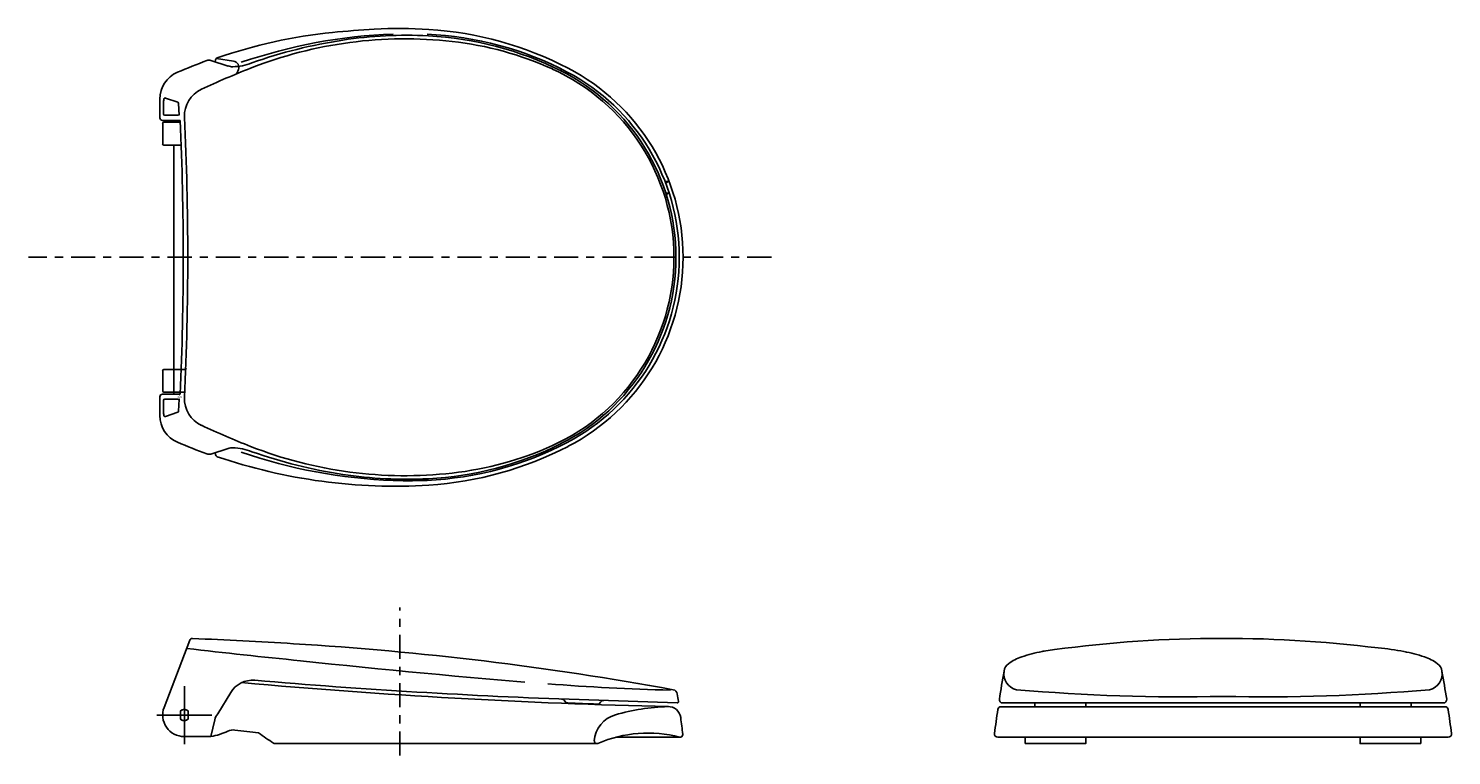
# Model space of a CAD drawing. Extents: x -4.8 to 39.4, y -1.3 to 21.3.
import ezdxf

# ---------------------------------------------------------------- set-up
doc = ezdxf.new("R2010")
doc.units = 0
doc.header["$MEASUREMENT"] = 0
for name, pattern in [('CENTER', [6, 3, -1, 1, -1]), ('DASHED', [3, 2, -1]), ('PHANTOM', [12, 7, -1, 1, -1, 1, -1])]:
    doc.linetypes.add(name, pattern=pattern)
doc.layers.get('0').update_dxf_attribs({"linetype": 'CONTINUOUS'})
doc.styles.get("Standard").update_dxf_attribs({"font": 'monotxt', "bigfont": 'extfont'})

msp = doc.modelspace()

# ---------------------------------------------------------------- linework, layer by layer
at = {"linetype": 'Continuous'}
for p, q in [((0.961, 20.284), (0.972, 20.351)), ((0.995, 20.394), (1.528, 20.31)), ((0.824, 20.328), (1.357, 20.158)), ((1.634, 19.921), (1.681, 20.046)), ((-0.76, 18.548), (-0.76, 19.131)), ((-0.205, 19.03), (-0.586, 19.163)), ((-0.649, 18.667), (-0.649, 19.002)), ((-0.609, 18.627), (-0.197, 18.627)), ((-0.158, 18.627), (-0.179, 18.995)), ((-0.681, 18.47), (-0.13, 18.47)), ((-0.673, 18.371), (-0.673, 17.741)), ((-0.634, 18.411), (-0.128, 18.411)), ((-0.634, 17.702), (-0.099, 17.702)), ((-0.329, 14.218), (-0.329, 17.702)), ((14.95, 16.571), (15.051, 16.583)), ((15.051, 16.583), (14.968, 16.525)), ((14.953, 16.211), (15.054, 16.219)), ((15.054, 16.219), (14.968, 16.165)), ((-0.329, 14.218), (-0.329, 9.966)), ((-0.673, 10.064), (-0.673, 10.694)), ((-0.634, 10.734), (0.016, 10.734)), ((-0.76, 9.887), (-0.76, 9.304)), ((-0.681, 9.966), (-0.13, 9.966)), ((-0.649, 9.769), (-0.649, 9.433)), ((-0.634, 10.025), (0.029, 10.025)), ((-0.609, 9.808), (-0.197, 9.808)), ((-0.158, 9.808), (-0.179, 9.441)), ((-0.205, 9.406), (-0.586, 9.272)), ((0.824, 8.107), (1.357, 8.278)), ((0.961, 8.151), (0.972, 8.085)), ((0.173, 2.329), (-0.629, 0.24)), ((39.057, 1.363), (39.054, 1.362)), ((1.042, 0.038), (1.443, 0.703)), ((15.305, 0.376), (12.261, 0.479)), ((-0.122, -0.126), (-0.122, 0.127)), ((0.114, -0.126), (0.114, 0.127)), ((25.362, 0.26), (39.151, 0.26)), ((25.41, 0.375), (39.103, 0.375)), ((0.943, -0.145), (0.823, -0.669)), ((-0.004, -0.669), (0.823, -0.669)), ((13.397, -0.689), (15.4, -0.689)), ((25.26, -0.685), (39.253, -0.685)), ((12.811, -0.885), (2.811, -0.885))]:
    msp.add_line(p, q, dxfattribs=at)
at = {"linetype": 'CENTER', "ltscale": 0.25}
for p, q in [((18.232, 14.218), (-4.841, 14.218)), ((6.696, -1.257), (6.696, 3.34))]:
    msp.add_line(p, q, dxfattribs=at)
at = {"linetype": 'CENTER'}
for p, q in [((0, -0.899), (0, 0.899)), ((-0.858, 0), (0.858, 0))]:
    msp.add_line(p, q, dxfattribs=at)
at = {"linetype": 'DASHED'}
for p, q in [((-0.122, -0.126), (-0.122, 0.127)), ((0.114, -0.126), (0.114, 0.127))]:
    msp.add_line(p, q, dxfattribs=at)
at = {"linetype": 'Continuous'}
for points in [[(26.412, 0.26), (27.995, 0.26), (27.995, 0.375), (26.412, 0.375)], [(38.097, 0.26), (36.514, 0.26), (36.514, 0.375), (38.097, 0.375)], [(26.107, -0.885), (27.995, -0.885), (27.995, -0.685), (26.107, -0.685)], [(38.402, -0.885), (36.514, -0.885), (36.514, -0.685), (38.402, -0.685)]]:
    msp.add_lwpolyline(points, close=True, dxfattribs=at)
for centre, radius, start, end in [((7.402, -6.335), 27.677, 93.111, 95.8149), ((6.696, 7.623), 13.701, 86.2415, 93.3301), ((6.88, 10.373), 10.945, 62.5897, 86.2623), ((6.205, 5.415), 15.866, 95.8149, 109.0602), ((7.118, 4.627), 16.535, 92.2054, 108.879), ((6.858, 7.892), 13.11, 83.6083, 111.4762), ((7.297, 5.444), 15.699, 98.6899, 109.3388), ((6.906, 8.003), 13.11, 87.0637, 98.6899), ((7.081, 10.802), 10.354, 62.3082, 87.4713), ((7.047, 10.755), 10.354, 63.3109, 87.0637), ((7.165, 10.631), 10.354, 65.6649, 83.6083), ((0.764, 20.141), 0.197, 72.2715, 109.9834), ((1.05, 20.337), 0.0787, 109.0602, 169.8803), ((0.146, 19.131), 0.906, 113.5311, 180), ((6.119, 5.415), 15.866, 109.9834, 113.5311), ((12.192, -5.664), 27.677, 111.4762, 114.9197), ((1.501, 20.608), 0.472, 252.2715, 270.5099), ((1.491, 21.71), 1.575, 270.5099, 292.6746), ((1.497, 20.116), 0.197, 339.167, 81.1275), ((8.787, 14.218), 6.417, 294.3351, 65.6649), ((8.787, 14.218), 6.479, 296.6891, 63.3109), ((8.874, 14.218), 6.496, 297.6918, 62.3082), ((8.874, 14.218), 6.614, 297.4103, 62.5897), ((0.146, 19.002), 0.794, 170.5598, 180), ((-0.599, 19.126), 0.0394, 70.6493, 170.5598), ((-0.218, 18.992), 0.0394, 3.2932, 70.6493), ((0.911, 18.615), 0.906, 114.9197, 182.6189), ((-0.609, 18.667), 0.0394, 180, 270), ((-0.197, 18.667), 0.0394, 270, 0), ((-95.232, 14.218), 95.338, 0, 2.61892), ((-0.681, 18.548), 0.0787, 180, 270), ((-0.634, 18.371), 0.0394, 90, 180), ((-95.232, 14.218), 95.197, 0, 2.55997), ((-0.634, 17.741), 0.0394, 180, 270), ((-95.232, 14.218), 95.197, 357.44003, 0), ((-95.232, 14.218), 95.338, 357.38108, 0), ((-0.634, 10.694), 0.0394, 90, 180), ((0.016, 10.773), 0.0394, 270, 0), ((-0.681, 9.887), 0.0787, 90, 180), ((-0.634, 10.064), 0.0394, 180, 270), ((-0.609, 9.769), 0.0394, 90, 180), ((-0.197, 9.769), 0.0394, 0, 90), ((0.911, 9.82), 0.906, 177.3811, 245.0803), ((0.146, 9.304), 0.906, 180, 246.4689), ((0.146, 9.433), 0.794, 180, 189.4402), ((-0.599, 9.309), 0.0394, 189.4402, 289.3507), ((-0.218, 9.443), 0.0394, 289.3507, 356.7068), ((12.192, 34.099), 27.677, 245.0803, 248.5238), ((6.119, 23.021), 15.866, 246.4689, 250.0166), ((7.081, 17.634), 10.354, 272.5287, 297.6918), ((7.047, 17.68), 10.354, 272.9363, 296.6891), ((0.764, 8.295), 0.197, 250.0166, 287.7285), ((1.05, 8.099), 0.0787, 190.1197, 250.9398), ((6.55, 24.243), 17.135, 251.1852, 273.4921), ((1.501, 7.828), 0.472, 89.4901, 107.7285), ((1.491, 6.725), 1.575, 67.3254, 89.4901), ((7.118, 23.808), 16.535, 251.121, 267.7946), ((6.858, 20.544), 13.11, 248.5238, 276.3917), ((7.297, 22.992), 15.699, 250.6612, 261.3101), ((6.88, 18.062), 10.945, 273.7377, 297.4103), ((7.165, 17.805), 10.354, 276.3917, 294.3351), ((6.906, 20.433), 13.11, 261.3101, 272.9363), ((6.955, 20.387), 13.11, 267.3297, 272.5507), ((0.246, 2.301), 0.0787, 87.4709, 159.0131), ((-8.437, -194.278), 196.85, 86.55554, 87.4709), ((-2.523, -96.031), 98.425, 79.63706, 86.55554), ((32.254, -36.788), 39.171, 82.9266, 98.1585), ((26.453, 0.449), 1.43, 108.278, 126.6705), ((27.399, -2.166), 4.21, 100.437, 109.3508), ((28.118, -5.855), 7.968, 100.2242, 100.714), ((36.395, -5.855), 7.968, 79.286, 85.0822), ((37.114, -2.166), 4.21, 70.6492, 79.563), ((38.06, 0.449), 1.43, 53.3295, 71.722), ((47.454, -2.829), 22.39, 169.2098, 171.4731), ((25.948, 1.274), 0.497, 169.7192, 258.0884), ((25.772, 1.334), 0.314, 123.4469, 174.7414), ((38.565, 1.274), 0.497, 281.9116, 10.2808), ((38.741, 1.334), 0.314, 5.2586, 56.5531), ((0.296, -5.538), 39.37, 8.8085, 10.0956), ((2.118, 0.296), 0.787, 85.1163, 148.8823), ((19.427, 197.065), 196.85, 264.8566, 268.72109), ((18.943, 197.216), 196.85, 265.11634, 268.05473), ((11.707, 0.381), 0.118, 28.5033, 87.8948), ((13.024, 0.335), 0.118, 88.0547, 148.8278), ((15.153, 0.633), 0.157, 8.9942, 79.6371), ((-23.577, -5.497), 39.37, 8.6457, 8.9942), ((25.41, 0.475), 0.1, 171.1915, 270), ((30.95, 59.687), 59.12, 265.04678, 271.26643), ((33.563, 59.687), 59.12, 268.73357, 274.95322), ((39.103, 0.475), 0.1, 270, 8.8085), ((-0.004, 0), 0.669, 159.0131, 270), ((-0.004, 0), 0.173, 47.0141, 132.9859), ((1.327, -0.234), 0.394, 136.3042, 167.0556), ((11.915, 0.494), 0.118, 208.5033, 267.5983), ((20.159, 197.053), 196.85, 267.59829, 267.86261), ((13.636, -0.862), 0.906, 105.9772, 176.1565), ((12.822, 0.458), 0.118, 267.8626, 328.8278), ((15.229, -6.426), 6.693, 91.8619, 105.9772), ((15.024, -0.13), 0.394, 7.3244, 91.862), ((15.307, 0.415), 0.0394, 268.0547, 8.6457), ((64.216, -5.538), 39.37, 171.6561, 172.7541), ((25.362, 0.16), 0.1, 90, 171.6561), ((39.151, 0.16), 0.1, 8.3439, 90), ((0.296, -5.538), 39.37, 7.2459, 8.3439), ((-0.004, 0), 0.173, 227.0141, 312.9859), ((-23.634, -5.099), 39.37, 6.5606, 7.3244), ((0.409, 1.531), 2.238, 280.6571, 294.9774), ((1.52, -0.855), 0.394, 82.6896, 114.9774), ((5.077, 26.87), 27.559, 262.6896, 264.2295), ((7.623, 6.542), 8.863, 233.1395, 236.7854), ((2.811, -0.807), 0.0787, 236.9386, 270), ((12.811, -0.807), 0.0787, 176.1565, 293.2095), ((14.394, -4.497), 3.937, 75.4867, 113.2095), ((15.4, -0.61), 0.0787, 255.4867, 6.5606), ((25.26, -0.585), 0.1, 172.7541, 270), ((39.253, -0.585), 0.1, 270, 7.2459)]:
    msp.add_arc(centre, radius, start, end, dxfattribs=at)
at = {"linetype": 'PHANTOM'}
for centre, radius, start, end in [((28.875, 253.097), 252.677, 263.45468, 264.26117), ((30.916, 252.884), 252.677, 263.79584, 265.54457), ((16.842, 71.421), 70.669, 265.49169, 268.58464)]:
    msp.add_arc(centre, radius, start, end, dxfattribs=at)
at = {"linetype": 'DASHED'}
for start, end in [(47.0141, 132.9859), (227.0141, 312.9859)]:
    msp.add_arc((-0.004, 0), 0.173, start, end, dxfattribs=at)

# ---------------------------------------------------------------- texts
at = {"linetype": 'Continuous', "width": 0.654762}
msp.add_text('R1', height=0.0984, rotation=51, dxfattribs=at).set_placement((-0.14, 9.809))

doc.saveas('drawing.dxf')
